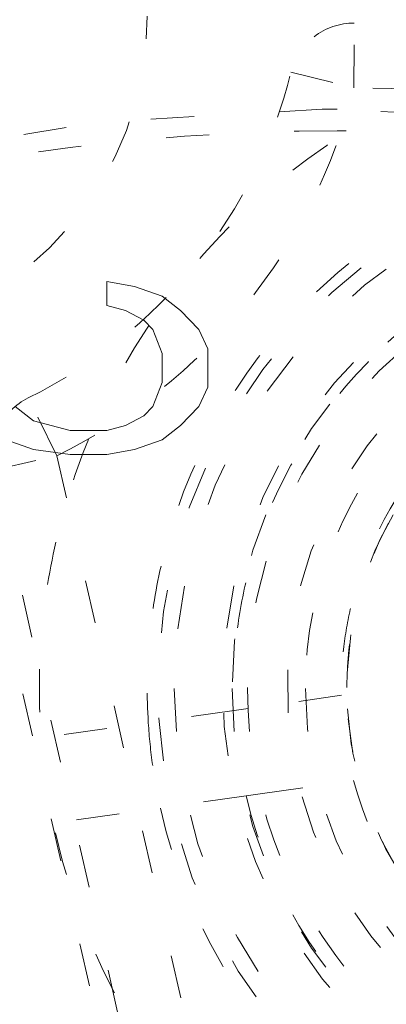
# Model space of a CAD drawing. Units: millimetres. Extents: x -1101 to 84, y -1619 to 795.
# Drawn here: x -136 to -135, y -1339 to -1336 of the extents above; entities that cross this region are included whole.
import ezdxf

# ---------------------------------------------------------------- set-up
doc = ezdxf.new("R2010")
doc.units = ezdxf.units.MM
doc.linetypes.add('$INVISIBLE', pattern=[0.19999999999999998, 0.00254, -0.19746])
doc.layers.get('0').update_dxf_attribs({"lineweight": 5})

# ---------------------------------------------------------------- blocks, each defined once
blk = doc.blocks.new('Bucc_Anschl')
at = {"color": 7, "linetype": '$INVISIBLE', "lineweight": 5}
for p, q in [((0.03808064988183446, 33.29985609913422), (0.03921169465090202, 33.44985183486625)), ((-0.1075282321165503, 33.33588460844538), (0.03808064988155024, 33.2998560991345)), ((-0.5338072092657455, 32.84999975819545), (-0.5338072092657455, 32.79430899281544)), ((-0.5338072092657455, 32.84999975819545), (-0.4700410874014835, 32.83886131901727)), ((-0.4700410874014835, 32.83886131901744), (-0.4062748463277046, 32.8165853943346)), ((-0.4062748463277615, 32.81658539433442), (-0.3637640984181587, 32.78317103047334)), ((-0.4912964613562565, 32.78317103047345), (-0.5338072092657455, 32.79430899281567)), ((-0.4487855942369663, 32.76089462895345), (-0.491296461356427, 32.78317103047317)), ((-0.363764098418045, 32.78317103047345), (-0.3212532312996075, 32.73861822743442)), ((-0.9275914876970717, 32.76344881808922), (-0.3469902835798564, 30.21966873557619)), ((-0.4275302202826481, 32.73861822743447), (-0.4487855942369094, 32.76089462895351)), ((-0.4062748463278751, 32.68292793889043), (-0.4275302202825912, 32.73861822743447)), ((-0.3212532312995506, 32.73861822743447), (-0.299997857344664, 32.69406590123151)), ((-0.4062748463278751, 32.68292793889043), (-0.4062748463277615, 32.61609921116843)), ((-0.2999978573445503, 32.60496124882746), (-0.2999978573446072, 32.69406590123145)), ((-0.4275302202825912, 32.56040844578746), (-0.4062748463277615, 32.61609921116843)), ((-0.2999978573445503, 32.60496124882746), (-0.3212532312993233, 32.56040844578746)), ((-0.6499154291018101, 32.44566235722976), (-0.7161401481404539, 32.58025168291402)), ((-0.7463611872319404, 32.56040844578746), (-0.7038504393223945, 32.52699408192655)), ((-0.4487855942374779, 32.53813252110444), (-0.4275302202825344, 32.5604084457874)), ((-0.3212532312993801, 32.56040844578746), (-0.3637640984179882, 32.51585611958546)), ((-0.7038504393224514, 32.52699408192643), (-0.6188288242941837, 32.50471815724336)), ((-0.4912964613559723, 32.51585611958546), (-0.4487855942375347, 32.53813252110467)), ((-0.5338072092657455, 32.50471815724347), (-0.6188288242941837, 32.50471815724347)), ((-0.5338072092657455, 32.50471815724347), (-0.4912964613559154, 32.51585611958541)), ((-0.3637640984179882, 32.51585611958546), (-0.4062748463277615, 32.48244175572444)), ((-0.7038504393226788, 32.46016535420443), (-0.7676166207916992, 32.48244175572444)), ((-0.4062748463277615, 32.48244175572444), (-0.4700410874012562, 32.46016535420443)), ((-0.6188288242941837, 32.44902739186244), (-0.7038504393227356, 32.46016535420392)), ((-0.6188288242941837, 32.44902739186244), (-0.5338072092657455, 32.44902739186205)), ((-0.4700410874012562, 32.46016535420443), (-0.5338072092658024, 32.4490273918625)), ((-0.7961546159291117, 32.41228421713595), (-0.6499154291021512, 32.44566235722937)), ((-0.6499154291019806, 32.44566235722954), (-0.2037212089768161, 30.4907577479425)), ((-0.796154615934455, 32.41228421715942), (-0.3499603957958186, 30.45737960781241)), ((0.009613484887296408, 31.88984208114942), (-0.2069889318209732, 31.85908110937237)), ((-0.2393105974464618, 31.85449092123258), (-0.6862055425214919, 31.79102476512156)), ((-0.2069889318209732, 31.85908110937243), (-0.2393105974470302, 31.85449092123287)), ((-0.1788679295709414, 31.66106795518147), (0.03773448713795347, 31.69182892695886)), ((-0.2111895951948952, 31.65647776704327), (-0.6581577609644853, 31.59300121243456)), ((-0.2111895951963731, 31.65647776704247), (-0.1788679295709414, 31.66106795518181))]:
    blk.add_line(p, q, dxfattribs=at)
at = {"color": 7, "linetype": '$INVISIBLE', "lineweight": 5, "flags": 128}
for points in [[(2.142655348059101e-06, 39.49999966282837, 0.414213562373095), (-11.24999785734465, 28.24999966282837, 0.414213562373095), (2.142655345303646e-06, 16.99999966282837)], [(2.142655345303646e-06, 16.99999966282837, 0.4142135623730952), (11.25000214265535, 28.24999966282837, 0.414213562373095), (2.142655348059101e-06, 39.49999966282837)], [(2.142655347967252e-06, 37.99999966282837, 0.414213562373095), (-9.749997857344653, 28.24999966282837, 0.414213562373095), (2.142655345579191e-06, 18.49999966282837)], [(2.142655345579191e-06, 18.49999966282837, 0.4142135623730953), (9.750002142655347, 28.24999966282837, 0.414213562373095), (2.142655347967252e-06, 37.99999966282837)], [(-0.06271990236243166, 37.59978928319232, 0.414213562373095), (-9.349787477708773, 28.18727761781042, 0.4142135623730932), (0.06272418767306713, 18.90021004246408)], [(0.7943545614932391, 18.93380386010452, 0.4027852154410465), (9.340161333199463, 28.67886595352297, 0.4027852154410466), (-0.06271990236243172, 37.59978928319233)], [(1.268895258733922, 19.13792469276973, 0.3940927299479096), (9.17799456269304, 28.88596753759122, 0.3940927299479094), (2.142655347933574e-06, 37.4499996628283)], [(-0.07402655565024958, 36.15298470996387, 0.4128424748014901), (-7.903242938405525, 28.21298490772252, 0.412842474801492), (2.142655345918419e-06, 20.34666790315911)], [(0.07403084096094154, 20.34701461569436, 0.4128424748014903), (7.903247223716211, 28.2870144179357, 0.4128424748014919), (2.142655347854177e-06, 36.1533314224991)], [(2.142655347853972e-06, 36.1499996628279, 0.414213562373095), (-7.89999785734463, 28.24999966282792, 0.414213562373095), (2.142655345919031e-06, 20.34999966282794)], [(2.142655345919031e-06, 20.34999966282792, 0.4142135623730949), (7.900002142655346, 28.24999966282792, 0.4142135623730949), (2.142655347853972e-06, 36.14999966282792)], [(2.142655347845689e-06, 36.014722909635, 0.414213562373095), (-7.764721104150652, 28.249999662829, 0.414213562373095), (2.142655345943881e-06, 20.485276416023)], [(2.142655345943881e-06, 20.485276416023, 0.414213562373095), (7.764725389461347, 28.249999662829, 0.414213562373095), (2.142655347845689e-06, 36.014722909635)], [(-0.07262175399901535, 36.00301413506185, 0.414213562373095), (-7.753012329577388, 28.17737576617475, 0.414213562373095), (0.07262603930971087, 20.49698519059638)], [(0.07262603930971087, 20.49698519059638, 0.4128424748014894), (7.753271714294241, 28.28631200940653, 0.4128424748014901), (2.142655347844993e-06, 36.00335426822512)], [(-0.0732149938992559, 35.19558269000771, 0.4126706880480044), (-6.945870308809312, 28.21339058607204, 0.4126706880480034), (2.142655346094283e-06, 21.3040307357091)], [(0.07321927920989581, 21.30441663565051, 0.414213562373095), (6.945585169833947, 28.32321679938366, 0.4142135623730974), (-0.0732149938992559, 35.19558269000771)], [(2.142655347794271e-06, 35.17499966282901, 0.414213562373095), (-6.924997857344664, 28.249999662829, 0.414213562373095), (2.142655346098135e-06, 21.32499966282899)], [(2.142655346098135e-06, 21.32499966282901, 0.414213562373095), (6.92500214265533, 28.249999662829, 0.414213562373095), (2.142655347794271e-06, 35.17499966282898)], [(2.142655347791664e-06, 35.13241968499364, 0.413405589125364), (-6.882391677521147, 28.2689908579935, 0.4134055891253651), (-0.03798010307199187, 21.36768444841811)], [(2.142655346105957e-06, 21.36757964066365, 0.4134055891253642), (6.88239596283187, 28.23100846766381, 0.4134055891253657), (0.03798438838268287, 35.13231487723923)], [(2.142655347788975e-06, 35.08850854789665, 0.4134055891253644), (-6.83848070759779, 28.26886969058845, 0.4134055891253658), (-0.03773776918447892, 21.41159491682186)], [(2.142655346114023e-06, 21.41149077776066, 0.4134055891253644), (6.838484992908485, 28.23112963506886, 0.4134055891253666), (0.03774205449516827, 35.08840440883545)], [(-0.07163409166665258, 35.04561386807475, 0.4126706880480044), (-6.795895237635786, 28.21418104816743, 0.4126706880480032), (2.142655346121834e-06, 21.4540078899821)], [(0.07163837697728763, 21.45438545758347, 0.4126706880480056), (6.795899522946481, 28.28581827749077, 0.4126706880480048), (2.142655347786372e-06, 35.04599143567611)], [(2.142655347785086e-06, 35.02499966282892, 0.414213562373095), (-6.77499785734463, 28.24999966282894, 0.414213562373095), (2.14265534612569e-06, 21.47499966282896)], [(2.14265534612569e-06, 21.47499966282894, 0.414213562373095), (6.775002142655353, 28.24999966282894, 0.414213562373095), (2.142655347785086e-06, 35.02499966282895)], [(-0.03365564355451073, 34.59276381379047, 0.4134366661909986), (-6.342828984504099, 28.23317071048945, 0.4134366661909922), (2.142655346205074e-06, 21.90714621021758)], [(0.03365992886514679, 21.90723551186676, 0.4134366661909999), (6.342833269814765, 28.26682861516772, 0.4134366661909961), (2.142655347758625e-06, 34.5928531154396)], [(-0.03342263302133105, 34.54885329492257, 0.4134366661909994), (-6.298918001964653, 28.23328721616606, 0.4134366661910007), (2.14265534621314e-06, 21.95105734731452)], [(0.03342691833202626, 21.95114603073455, 0.4134366661909993), (6.298922287275319, 28.26671210949102, 0.4134366661910007), (2.142655347755936e-06, 34.54894197834253)], [(6.145810814832856, 29.52261524783989, 0.3844617830524102), (-0.6362404625079128, 34.49385344151403, 0.3844617830524102), (-6.276180459614125, 28.25682646259486)], [(2.142655347752344e-06, 34.49028142553209, 0.4133231680011593), (-6.240250766890444, 28.26897603870614, 0.4133231680011585), (-0.03795043361881996, 22.00983331249012)], [(2.142655346223916e-06, 22.00971790012409, 0.4133231680011596), (6.240255052201138, 28.23102328695004, 0.4133231680011589), (0.03795471892951255, 34.49016601316606)], [(2.142655347745358e-06, 34.37619168949993, 0.1987710251901979), (-4.329513186469407, 32.58422690220172, 0.1987710251901971), (-6.126186259888604, 28.25666330922087)], [(5.999052576600405, 29.49162063503849, 0.1725201943392334), (3.868064981309173, 33.00061211006901, 0.1725201943392339), (2.142655347745358e-06, 34.37619168949991)], [(4.451903420058302, 32.42281110888007, 0.3077677144366952), (-2.243570438416383, 33.92434212883309, 0.307767714436695), (-6.101782870604625, 28.24999966282815)], [(2.142655347743776e-06, 34.35034428859137, 0.1987192802759722), (-4.310386804235398, 32.56679843965293, 0.1987192802759724), (-6.100335748090449, 28.25906452875086)], [(5.967060404360643, 29.51823475715446, 0.1718335376138079), (3.839112287675575, 32.99082636789529, 0.1718335376138081), (2.142655347743776e-06, 34.35034428859138)], [(2.142655347743161e-06, 34.34030427126004, 0.4133231680011593), (-6.090274306067032, 28.26851996589387, 0.4133231680011636), (-0.03703829221186044, 22.15980769297413)], [(2.142655347742545e-06, 34.3302538106974, 0.198719280275974), (-4.296191249858672, 32.55258177555949, 0.198719280275974), (-6.080245292377139, 28.25903467511142)], [(-0.03703829221186036, 22.15980769297414, 0.414213562373095), (6.090194112509238, 28.21295922796082, 0.4142135623730951), (0.0370425775225557, 34.34019163268192)], [(5.947408318064817, 29.51406069275117, 0.1718334800887622), (3.826467756137681, 32.97521409304342, 0.1718334800887617), (2.142655347742545e-06, 34.33025381069736)], [(5.876011877154411, 29.58314911402942, 0.3816928652627473), (-0.666292472137568, 34.23839087796061, 0.3816928652627471), (-6.025335830890356, 28.25895308177763)], [(-0.0421025344111574, 34.24975118796502, 0.4131862285014045), (-5.999860185831989, 28.2289471946984, 0.4131862285013992), (2.142655346268073e-06, 22.25010039973893)], [(0.04210681972179278, 22.25024813769082, 0.4142135623730954), (5.999753667792447, 28.29210433989437, 0.4142135623730982), (-0.0421025344111574, 34.24975118796502)], [(4.342466630177541, 32.32023491480507, 0.4054384525584044), (-3.937911736040378, 32.71280675207171, 0.4054384525584036), (-4.579117181904798, 24.44796349213396)], [(3.918635192402574, 32.32023491480535, 0.3007584892776634), (-2.211583630584187, 33.44917155331265, 0.3007584892776631), (-5.649997856661796, 28.24999966142713)], [(0.037370773138122, 33.8748755357212, 0.414213562373095), (-5.624873730237823, 28.28736829331081, 0.4142135623730949), (-0.03736648782742919, 22.62512378993486)], [(2.142655346336941e-06, 22.62499966282803, 0.4132409989968662), (5.624971110793046, 28.23131524450891, 0.4132409989968612), (0.03737077313812208, 33.87487553572122)], [(2.968963420633003, 32.87982351799712, 0.2742041157392091), (-2.638246610886558, 33.07593413342112, 0.2742041157392089), (-5.499997857345642, 28.2499996628294)], [(-0.03497064552291766, 33.72488796343211, 0.4132784046020433), (-5.474969932424359, 28.2325131795505, 0.4132784046020399), (2.142655346364496e-06, 22.77499966282843)], [(0.03497493083361173, 22.77511136222475, 0.4132784046020431), (5.474974217735054, 28.26748614610636, 0.4132784046020403), (2.142655347705484e-06, 33.72499966282843)], [(3.013721166481298, 32.79092441946514, 0.2763178708852757), (-2.57659748865612, 33.05246094220723, 0.2763178708852767), (-5.449997857344648, 28.24999966282912)], [(2.887969215174871, 32.75352045458365, 0.08197161775660806), (1.287585078508672, 33.44270449913765, 0.08197161775661015), (-0.4493848039807884, 33.58105065732504)], [(-0.0340124869427148, 33.57489102368953, 0.2452317034955709), (-4.387484542103382, 31.267545949311, 0.2452317034955704), (-4.984626601041906, 26.37674012728429)], [(2.935482350946784, 32.69281194186175, 0.07391744618730188), (1.516294166882595, 33.35455483416949, 0.07391744618729833), (-0.03401248694271484, 33.57489102368954)], [(-1.908160468331632, 33.24805280731949, 0.3716910596265436), (-1.080386513289644, 32.72398910100915, 0.3716910596265441), (-0.4404848540109964, 33.46586399300242)], [(0.0392116946509018, 33.44985183486628, 0.1685410875594777), (-0.05392801023846383, 33.41832299941833, 0.1685410875595085), (-0.1075282321165897, 33.33588460844545)], [(2.78932009076155, 32.63858774835114, 0.0699429692727394), (1.471287060414498, 33.23751614809392, 0.0699429692727393), (0.03921169465090139, 33.44985183486691)], [(0.5214879224114117, 33.39851951877453, 0.1434346244604795), (-0.2342934571968779, 32.9938213976797, 0.1434346244604758), (-0.6523094210867388, 32.24532375779462)], [(-0.7161401481409085, 32.58025168291408, 0.1093030724252423), (-0.3282425063850004, 32.8907406205177, 0.1093030724252297), (-0.1075282321167594, 33.3358846084455)], [(-0.6499154291022087, 32.44566235722948, 0.1093030724251836), (-0.2114224427695788, 32.79664985191162, 0.1093030724251871), (0.03808064988154403, 33.29985609913405)], [(2.708858996104453, 32.51199386126774, 0.0699429692727554), (1.42884614932509, 33.09364548024878, 0.06994296927275429), (0.03808064988155038, 33.29985609913408)], [(-0.03508603922111245, 33.24992811246429, 0.4131862285014042), (-5.000018645608742, 28.23245546388999, 0.413186228501399), (2.142655346451742e-06, 23.24994809489501)], [(2.142655347676402e-06, 33.25005123076104, 0.0008772029249100897), (-0.01754205628324541, 33.25002045109211, 0.0008772029247281534), (-0.03508603922111243, 33.24992811246429)], [(0.03509032453175087, 23.2500712131918, 0.4131862285014056), (5.000022930919407, 28.26754386176604, 0.4131862285014036), (2.142655347676402e-06, 33.25005123076102)], [(2.142655347673337e-06, 33.19999966282845, 0.07176742385713207), (-1.39922320922595, 32.99812228283866, 0.07176742385712989), (-2.684318481085804, 32.40895659804164)], [(0.6139876702329402, 33.16177345362186, 0.01554597239332724), (0.3075893136918798, 33.19043386765433, 0.01554597239333216), (2.142655347673337e-06, 33.19999966282843)], [(0.8852485291486403, 33.15494694034481, 0.414213562373095), (-0.4145119618417823, 31.95677221766857, 0.4142135623730815), (0.7836627608344027, 30.65701172667815)], [(0.5567299213417128, 33.15036409009798, 0.1417904570327727), (-0.06493238295997084, 32.80970837209516, 0.1417904570327757), (-0.4085774430412386, 32.18969352430565)], [(2.046955644991527, 31.90597933351091, 0.414213562373095), (0.8344556449915501, 33.11847933351089, 0.414213562373095), (-0.3780443550084271, 31.90597933351091)], [(0.8344556449915502, 33.00597933351159, 0.4082736164701333), (-0.2653172050585517, 31.92833281853438, 0.4082736164701307), (0.7897579069332632, 30.80688783949826)], [(1.912981048774526, 31.90597933351097, 0.414213562373095), (0.8344556449915501, 32.98450473729395, 0.414213562373095), (-0.2440697587914258, 31.90597933351097)], [(0.584954078522884, 32.95162457369929, 0.1399233916986239), (0.07058861065686815, 32.66237351239873, 0.1399233916986283), (-0.2135918606029663, 32.14518933751413)], [(1.876955644993558, 31.90597933351148, 0.414213562373095), (0.8344556449915501, 32.94847933351349, 0.414213562373095), (-0.2080443550104576, 31.90597933351148)], [(0.8730582369509238, 32.85519471470494, 0.414213562373095), (-0.1147597362017905, 31.94458192547097, 0.4142135623730779), (0.795853053032122, 30.95676395231826)], [(1.742981048776045, 31.90597933351154, 0.414213562373095), (0.8344556449915501, 32.81450473729603, 0.414213562373095), (-0.07406975879294464, 31.90597933351154)], [(1.643893501083056, 31.97645349278935, 0.414213562373095), (0.7639814857136287, 32.71541718960293, 0.4142135623731323), (0.02501778890005335, 31.8355051742334)], [(1.645552251382327, 31.95371344187498, 0.414213562373095), (0.7867215366275389, 32.71707593990175, 0.4142135623730937), (0.02335903860077304, 31.85824522514696)], [(0.6203052384395056, 32.70270049136505, 0.1363116569104133), (0.240062000217079, 32.47809924668501, 0.1363116569104234), (0.03014011744271083, 32.08955910402512)], [(-0.7161401481402834, 32.58025168291408, 0.1688178817252439), (-0.7853351293447395, 32.5101720835201, 0.168817881725245), (-0.7961546159291281, 32.4122842171364)], [(-0.652309421086761, 32.24532375779462, 0.03749894808829906), (-0.6863172050369994, 32.01944712021367, 0.03749894808829366), (-0.6862055425218363, 31.79102476512213)], [(-0.4085774430412528, 32.18969352430565, 0.03588538427715483), (-0.4363723036484678, 32.00903914603744, 0.03588538427713151), (-0.4380501138452373, 31.8262667640521)], [(-0.2135918606029747, 32.14518933751413, 0.03405240339701012), (-0.2363617006103274, 32.00071693088452, 0.03405240339701462), (-0.2393105974461927, 31.85449092123247)], [(0.03014011744269862, 32.08955910402511, 0.03050458511317855), (0.01377884191021993, 31.99032733219695, 0.03050458511321165), (0.009613484888024049, 31.88984208114942)], [(-0.378044355008484, 31.90597933351091, 0.414213562373095), (0.8344556449915501, 30.69347933351088, 0.414213562373095), (2.046955644991584, 31.90597933351091)], [(-0.2440697587914542, 31.90597933351097, 0.414213562373095), (0.8344556449915501, 30.82745392972797, 0.414213562373095), (1.912981048774554, 31.90597933351097)], [(-0.2080443550104576, 31.90597933351148, 0.414213562373095), (0.8344556449915501, 30.86347933350947, 0.414213562373095), (1.876955644993558, 31.90597933351148)], [(-0.07406975879294464, 31.90597933351154, 0.414213562373095), (0.8344556449915501, 30.99745392972704, 0.414213562373095), (1.742981048776045, 31.90597933351154)], [(0.02335903860071642, 31.85824522514696, 0.4056308830365476), (0.8583330119680901, 31.0938302576965, 0.4056308830365494), (1.646955644991571, 31.90597933351097)], [(0.02501778889998718, 31.83550517423339, 0.401551617291785), (0.8697259719366679, 31.09424523047199, 0.401551617291785), (1.646955644991582, 31.90597933351143)], [(-0.4380501138442412, 31.82626676405215, 0.01963052287290955), (-0.4278782129727219, 31.72670794416793, 0.01963052287287485), (-0.4099291115942576, 31.62825360986119)], [(0.03773448713783978, 31.69182892695972, 0.1675127820384718), (0.3389115875734701, 31.24638772717032, 0.1675127820384667), (0.8505928973531521, 31.08113717340791)], [(-0.2111895951962595, 31.65647776704242, 0.174808711016862), (0.1887467216891867, 31.0465114828238, 0.1748087110168646), (0.8859440572697677, 30.83221309107363)], [(-0.4099291115952897, 31.6282536098613, 0.1785845159435596), (0.06861482898024832, 30.88661048734521, 0.178584515943561), (0.9141682144506513, 30.63347357467437)], [(-0.653304378616008, 31.57102394520962, 0.1800072322117766), (-0.07253016803928711, 30.68000962142288, 0.1800072322117764), (0.9494102133808455, 30.3853181459998)]]:
    blk.add_lwpolyline(points, format="xyb", dxfattribs=at)
at = {"color": 9, "linetype": '$INVISIBLE', "lineweight": 5, "true_color": 0xc0c0c0, "flags": 128}
blk.add_lwpolyline([(9.050002142691, 31.37699902323027, 0.3662911905360019), (-1.585380303282007, 37.69283755722655, 0.3662911905360014), (-9.574997857309338, 28.24999966282206)], format="xyb", dxfattribs=at)
at = {"color": 7, "linetype": 'Continuous', "lineweight": 5, "flags": 128}
for points in [[(2.142655347841726e-06, 35.94999966283095, 0.414213562373095), (-7.69999785734467, 28.24999966283093, 0.414213562373095), (2.14265534595577e-06, 20.54999966283091)], [(2.14265534595577e-06, 20.54999966283094, 0.414213562373095), (7.700002142655336, 28.24999966283093, 0.414213562373095), (2.142655347841726e-06, 35.94999966283092)], [(2.142655347778963e-06, 34.92499966283094, 0.414213562373095), (-6.674997857344664, 28.24999966283093, 0.414213562373095), (2.142655346144059e-06, 21.57499966283092)], [(2.142655346144059e-06, 21.57499966283095, 0.414213562373095), (6.67500214265533, 28.24999966283093, 0.414213562373095), (2.142655347778963e-06, 34.92499966283091)], [(2.142655347769608e-06, 34.77222214977468, 0.4126874363733141), (-6.522131711365915, 28.28400200746537, 0.4126874363733116), (-0.06800162247483854, 21.72813170517069)], [(6.412624724663607, 29.44065401650601, 0.173817774205325), (4.19584402309227, 33.24342504863272, 0.1738177742053249), (0.06800590778547722, 34.77186762048865)], [(0.06644217530092059, 34.62189861854313, 0.414213562373095), (-6.3718968130581, 28.31643969547525, 0.4142135623730898), (-0.06643788999033981, 21.87810070711623)], [(6.265167797553858, 29.4132751660706, 0.1738177742125402), (4.099361508830371, 33.12860226672287, 0.1738177742125403), (0.06644217530092078, 34.62189861854315)], [(0.07074341886388442, 33.88884775405089, 0.414213562373095), (-5.638845948565859, 28.32074093903822, 0.4142135623730981), (-0.07073913355313027, 22.61115157160847)], [(5.518009231051314, 29.41327516607061, 0.1704319491518672), (3.5799762442778, 32.60722326918053, 0.1704319491518679), (0.07074341886388434, 33.88884775405088)], [(2.14265534770636e-06, 33.73931431906064, 0.4123776269655939), (-5.489204532874973, 28.28443029491816, 0.4123776269655943), (-0.06885776694688053, 22.7611169251532)], [(5.371257648017519, 29.38233781516266, 0.1704319491518727), (3.484766713333611, 32.4913427616673, 0.1704319491518713), (0.06886205225757192, 33.73888240050603)], [(2.142655347705484e-06, 33.72500129255053, 0.1989123673796579), (-3.871408636727785, 32.12141044221264, 0.198912367379658), (-5.474999487065674, 28.24999966282951)], [(5.310641427927323, 29.58144745646376, 0.1671750776789364), (3.367936524840638, 32.56655625839753, 0.1671750776789367), (2.142655347705484e-06, 33.7250012925505)], [(5.228065265268611, 29.58207281367186, 0.3781317943866326), (-0.6712502176022865, 33.6031747171382, 0.3781317943866329), (-5.39509404677665, 28.24999966282957)], [(5.375002142655347, 28.24999966282968, 0.414213562373095), (2.142655347370237e-06, 33.62499966282968, 0.414213562373095), (-5.374997857344653, 28.24999966282968)]]:
    blk.add_lwpolyline(points, format="xyb", dxfattribs=at)
at = {"color": 7, "linetype": '$INVISIBLE', "lineweight": 5}
for points in [[(2.801871767710367, 19.15306652382445), (3.479120515705034, 19.36171782238848), (4.580220113233449, 19.89242708923709), (5.801128633385149, 20.6459868547466), (7.1699477770279, 21.92054654849499), (8.189580000107405, 23.33478110052005), (9.017870910321438, 25.0221345515938), (9.41467355295852, 26.70586552165617), (9.585431594774871, 28.59845241605649), (9.259269263404107, 30.6166874804556), (8.637228646567577, 32.37073222660388), (7.645701553420507, 33.99273554291812), (6.402146634720141, 35.35231316833173), (4.841050458864643, 36.51046249095187), (3.149968043030433, 37.2672603728321), (1.231109956007046, 37.76184560910467), (-0.6588868382039659, 37.76761141656688), (-2.245647815446206, 37.5470908593478), (-4.011134278544208, 36.93162405552342), (-5.563364967574547, 36.02045361267472), (-6.982740702743073, 34.79720179406443), (-7.99512010310507, 33.45604068260192), (-8.913805433853852, 31.79228409766911), (-9.413971710968429, 29.86682893034423), (-9.573009978563858, 28.00204067612447), (-9.307247475082645, 26.05632574361619), (-8.71056797453069, 24.30398631501643), (-7.79598140125106, 22.71177905436248), (-6.589589881139606, 21.3222824525279), (-4.954577691704588, 20.0385878034758), (-3.219881668260121, 19.27018464710471), (-1.574051149820767, 18.80288334488717), (0.2967254498859406, 18.70308964599095), (2.03034219348598, 18.90401029323446), (3.811464708989533, 19.47797752390107), (5.251934687591849, 20.28127185084001), (6.750294714210713, 21.44157426839643), (7.886735246916325, 22.87867732855831), (8.834086639946436, 24.52084848464157), (9.404023502082078, 26.51764001000281), (9.562791872060215, 28.36933060409947), (9.362247346483773, 30.1950541518193), (8.817018193604401, 31.94883791414769), (7.880914331705889, 33.6949761543375), (6.655603498093421, 35.09654145563675), (5.172827000373561, 36.3237932107838), (3.469286384524795, 37.13923780696732), (1.913909994009868, 37.62084838539835), (0.05364014525332071, 37.81366670761233), (-1.704309773796001, 37.65013252272524), (-3.515309013708129, 37.15726551532894), (-5.019160332726234, 36.36272356471372), (-6.567107091854706, 35.24098322305044), (-7.858375501025314, 33.68522467886294), (-8.780126552692378, 32.06267473951981), (-9.35576622329423, 30.22631118678742), (-9.561134331283604, 28.39208116599217), (-9.406307779493106, 26.47770560283133), (-8.873261326698879, 24.7091052154143), (-7.973215589119063, 22.91938968622262), (-6.726028604305601, 21.48517048480079), (-5.462206052587949, 20.38795550376971), (-3.820811223990934, 19.49182902864781), (-2.126044570217803, 18.9255904631701), (-0.2684421135703493, 18.6892331757872), (1.345217068799851, 18.80389912383223), (3.200743779867245, 19.20894815975544), (4.995074966396603, 20.10605824417723), (6.344452251766906, 21.10463018819152), (7.398449067835999, 22.22074161754828), (8.200896214123905, 23.36997583735442), (8.513505828739026, 23.99438609670509)], [(8.513805597888194, 23.9942285975229), (8.85316430210314, 24.67474940289341), (9.309839947755107, 26.1326052389537), (9.587155490389147, 28.03283532236229), (9.393054466171872, 29.91696915298086), (9.004587004194534, 31.47253098591677), (8.204278823852768, 33.16618470687025), (7.27427864561224, 34.41724548892154), (5.926004506703904, 35.79722489785418), (4.096809034696077, 36.88977698505855), (2.349189634487462, 37.51962177335174), (0.4452464619027932, 37.81151108372001), (-1.392146828555314, 37.70033101990177), (-3.304729134319615, 37.24926035136837), (-4.983149728091364, 36.38931578563424), (-6.133515906953124, 35.56109195527228), (-7.491770074635784, 34.23464256829769), (-8.533257572938659, 32.54417510110972), (-9.228651542199632, 30.80186568813058), (-9.541049468709353, 28.88007349142121), (-9.484188283055078, 27.03913129218206), (-9.020284447591697, 24.98229459948526), (-8.145091217013773, 23.29070586959222), (-7.259003874120546, 22.02249219423415), (-5.907775986479495, 20.72899916826571), (-4.552949220559724, 19.8664173891378), (-2.806736331529515, 19.0783438269221), (-0.736848329498378, 18.7164950122246), (1.126955032367467, 18.75322009273532), (2.921001885425789, 19.14483006152069), (4.601095065079866, 19.87001845339325), (6.331392737657034, 21.04416731631087), (7.589876976906798, 22.47249075112297), (8.404771302044988, 23.70732944730339), (9.151153365978729, 25.43125940983138), (9.475429772014595, 27.12966110195411), (9.557756270734888, 29.03108466608095), (9.2775278905012, 30.38898641131577), (9.163882068194372, 30.83093212013656), (9.096597938330461, 31.04889099009446)], [(8.449310213384338, 24.02646534279793), (7.982083526613159, 23.09322324819929), (5.976297167010424, 20.63800902629043), (2.144898627502702, 18.81172619117689), (-2.097061899497925, 18.80129682403231), (-5.936480513470962, 20.60560775182536), (-8.635424920754652, 23.87862367483864), (-9.675431636213553, 27.99147048953622), (-8.8566645446387, 32.15404533966562), (-6.336394353203181, 35.56665382946954), (-2.59877700839646, 37.57367235192017), (1.638150896087915, 37.78950143705391), (5.560415149854735, 36.17265286297206), (8.414481254608388, 33.03372690222906), (9.65202407907163, 28.97574673568966), (9.035275789915692, 24.77831063843795), (6.682711015893537, 21.24781747070901), (3.046290142866704, 19.06254008611128), (-1.175368572409971, 18.64231182611325), (-5.171210088489614, 20.06786213515067), (-8.173568190277255, 23.06531003201126), (-9.605649574198562, 27.0587869081793), (-9.192344329467264, 31.28107621907708), (-7.013074646512284, 34.92101272137178), (-3.486530175558855, 37.2793217029889), (0.7097753208284507, 37.90295834824174), (4.769669093754996, 36.67213932221308), (7.913199743774237, 33.82334714557465), (9.536469161454024, 29.90389430802971), (9.327673627966798, 25.66675754048591), (7.326843687718374, 21.92599017317481), (3.918985530222909, 19.39996055253285), (-0.2445387166348835, 18.57535505344545), (-3.319865302356093, 19.34581817173546), (-4.252107724596698, 19.8150339550487)], [(8.435686803123332, 23.99879116861112), (8.017753722226821, 23.17146420906539), (6.289833886417427, 20.95781921931509), (3.019986384888301, 19.10610866737582), (-0.7067309232592273, 18.64745958508968), (-4.325531736493968, 19.64776503985308), (-7.287761766836459, 21.95553293177331), (-9.141987102398081, 25.22201771006538), (-9.60378799789667, 28.94929373639652), (-8.605396652446993, 32.56887321564619), (-6.299664655705666, 35.53203213253913), (-3.035595393641898, 37.38913576674545), (0.6915115401849468, 37.8553161175335), (4.312474323736181, 36.85916740979214), (7.276832926130359, 34.55497749684736), (9.135830550952493, 31.29289563711597), (9.605701882046018, 27.56512158987238), (8.86313103154764, 24.85593000510642), (8.449460401173354, 24.02639093404596)], [(8.435638932785054, 23.99881487793161), (8.017639050108814, 23.17153821105238), (6.289144670172223, 20.95709533158919), (3.019252962426937, 19.10581618016792), (-0.7074016638430418, 18.64756552146725), (-4.326117712289809, 19.64802641415783), (-7.288144933717384, 21.95598497767257), (-9.14215838154509, 25.22252413798647), (-9.603756211259263, 28.94977428720555), (-8.605206515549446, 32.56925779490377), (-6.299382419696999, 35.53227884453988), (-3.035291177845102, 37.38923903163653), (0.691778346680007, 37.85529980584175), (4.3126687432359, 36.85907307099931), (7.276935707346074, 34.55485954824861), (9.135872721170283, 31.29279192592513), (9.605707280914768, 27.56506501761015), (8.863079451704648, 24.85593957314185), (8.449414354026345, 24.02641159686792)], [(8.433429283315066, 23.99489907273651), (8.013838785846964, 23.16453919772412), (6.275843718824694, 20.94535455662868), (2.990197580759806, 19.09447781435439), (-0.7526689326404779, 18.64820011528385), (-4.380211151260298, 19.67280579546762), (-7.33636803171648, 22.01112555638883), (-9.168716504436617, 25.30465293436929), (-9.596967197349896, 29.04907713557959), (-8.555577370016817, 32.67126804063138), (-6.203733409127423, 35.61665904223013), (-2.901272211568875, 37.43391245782961), (0.8459317815447229, 37.84405702935239), (4.463298704852395, 36.78421292421083), (7.396597105622597, 34.4173149177167), (9.196881407807659, 31.10616772830316), (9.588768937331372, 27.3577649363104), (8.512265421658661, 23.74584426242494), (6.131921672496231, 20.82341579911542), (2.811947122544759, 19.03832605948609), (-0.9390648024002761, 18.66462963627604), (-4.5459469851493, 19.75955967271311), (-7.456111776701566, 22.15481407709426), (-9.224168472367062, 25.48326855073217), (-9.579660221184714, 29.23529838489355), (-8.46814628276056, 32.83661152263822), (-6.059527188585423, 35.73580409087835), (-2.722351784209916, 37.48856234775178), (1.032112630849235, 37.82577610860824), (4.628176848642489, 36.69587355114936), (7.514905776693852, 34.27244598729146), (9.250748407138827, 30.92724537965163), (9.568767913110053, 27.17048812108991), (8.71351279860175, 24.48405335346972), (8.26195290933734, 23.67069581162562)], [(-5.021207564542665, 20.2768101724146), (-5.981630721848154, 20.88213838700134), (-7.942491995442702, 22.90927372118399), (-9.075889654943696, 25.47488245631659), (-9.477371060052924, 27.71515801041641), (-9.332315631964637, 29.95872350341173), (-8.682101898771865, 32.08401208492279), (-7.543282935250135, 34.0039249278687), (-5.992690925736376, 35.60979976035982), (-4.104133187709381, 36.80440016127051), (-2.014779170923521, 37.52124100932274), (0.1965600516239874, 37.73866446680208), (2.412186849816711, 37.4259301807303), (4.495803863468518, 36.60887129343175), (6.320449832975291, 35.32677838975705), (7.814450635311268, 33.63606554698512), (8.592580349360142, 32.16127217623765), (8.78933604964331, 31.65063320419156)], [(8.06694065605231, 24.21759631923587), (7.714582093698722, 23.51323231547975), (6.295410128040269, 21.60079813543775), (3.638772433442897, 19.84697208621802), (0.5433869637517155, 19.10919765438854), (-2.617771498156113, 19.4751599892483), (-5.462768462193994, 20.90091796617224), (-7.648034590207637, 23.21424129865413), (-8.909640992438053, 26.1357580240525), (-9.095216122117652, 29.31263162489778), (-8.18234122116619, 32.36118475384151), (-6.281260641611564, 34.91323470506275), (-3.621568124645487, 36.66056062412349), (-0.5244790224352174, 37.39212893114632), (2.635963435148297, 37.01958154409628), (5.478062581720994, 35.58790825477915), (7.658567612559008, 33.27001408740373), (8.914130008712993, 30.34583750353398), (9.093110207181708, 27.1685413757049), (8.173893349103045, 24.12185910123653), (6.267498648835303, 21.57374799573738), (3.6041700968898, 19.83194944781208), (0.5055680510998658, 19.10682210471747), (-2.654079637111452, 19.48593682798773), (-5.493174867920954, 20.92350154598247), (-7.66883590547331, 23.24589278224163), (-8.918308356984474, 26.17262622401094), (-9.090695330083022, 29.3502307523345), (-8.165189479647342, 32.39494451323164), (-6.253553662420011, 34.93904182335729), (-3.586717590674384, 36.67530797958634), (-0.4866629731582182, 37.39398904275608), (2.672446566277161, 37.00814710579084), (4.796552353351162, 35.92754075412677), (5.425858324650306, 35.45398214048558)], [(8.787536693858698, 30.27857591036243), (8.602694368581238, 31.07918266565928), (7.612748252354066, 33.36007054189186), (5.290977465328154, 35.73891206778014), (2.274636553068508, 37.13276082761337), (-1.040561703224435, 37.36020012324196), (-4.219052812495246, 36.39101489726028), (-6.843382034864277, 34.35267453878326), (-8.568948672272711, 31.51291484428621), (-9.169185753322758, 28.2446572794648), (-8.56525963574622, 24.97706578974451), (-6.836422650521304, 22.13925410834388), (-4.209650551676661, 20.10400394652176), (-1.029981197638647, 19.13869607452631), (2.28490734034038, 19.37006405107963), (5.299607002106343, 20.76735416209077), (7.618725085430327, 23.14877634281819), (8.605914335478051, 25.43087815429677), (8.790004716617974, 26.23162709329186)], [(8.788543248694651, 30.27495896466272), (8.644780096482963, 30.89816604371581), (7.950222545053577, 32.69775217117353), (6.387323695747501, 34.745646848655), (4.314058406277456, 36.27358024980792), (1.896001364784746, 37.16028861400716), (-0.6736338972978423, 37.33467019889029), (-3.189048152094023, 36.78339199086923), (-5.450726577709309, 35.54863092716202), (-6.817424294205904, 34.18901059508222), (-7.202225438714692, 33.67812398227704)], [(8.789878382895239, 30.16747629653625), (8.667136397810156, 30.72729473273137), (8.088899522017284, 32.35422970151496), (6.792621693497884, 34.26087893465332), (5.057889508021867, 35.7783275014008), (2.997099970219646, 36.81050659785174), (0.7425198902802176, 37.28952438509608), (-1.559865002696811, 37.18432103238959), (-3.761652766546094, 36.50315935062125), (-5.721002444335771, 35.28899967015751), (-7.310221114404378, 33.61933795413898), (-8.426924744272732, 31.60313604237943), (-9.000152598687386, 29.37087853290654), (-8.992734635692699, 27.06599171027894), (-8.40394833633934, 24.83738250152409), (-7.271989861527438, 22.82965211460292), (-5.670663344650343, 21.17127464811999), (-4.196914612816985, 20.27163504346481), (-3.673802806551492, 20.03743608234018)], [(4.048024947183336, 36.28082082943774), (3.429192731682292, 36.59398684902425), (1.399486538325729, 37.25027138853567), (-1.478691612794234, 37.23490917160464), (-4.144613440203009, 36.34958426664652), (-6.406912071113017, 34.71883158802608), (-8.056917378220344, 32.47816618985639), (-8.973175049575486, 29.79827605191086), (-9.018123549469372, 26.99334525785367), (-8.175101344896168, 24.24737348393295), (-6.583997091484241, 21.96207489734679), (-4.363738941911658, 20.26459667955383), (-1.685762834857889, 19.30131616895656), (1.095722323080594, 19.21748642658635), (3.763585437237212, 19.96604760059034), (6.103533128733486, 21.49276111292039), (7.866917165637797, 23.67706801210551), (8.643983052487329, 25.65582182434536), (8.790002142655311, 26.33300590621687)], [(8.790002142656391, 30.16706773410935), (8.626832212611678, 30.92070037948915), (7.727770748342212, 33.10148052017388), (5.656570552099698, 35.41245375930033), (2.905872122029598, 36.91112189660758), (-0.2739620468030569, 37.38032583666155), (-3.426518010594755, 36.71446469931022), (-6.089401708227165, 35.05932717130649), (-7.812071519262963, 32.856161179965), (-8.595812362150193, 31.0283010780326), (-8.949010165402708, 29.45235374994871), (-9.01756066428827, 27.85453506585252), (-8.770680956950242, 25.91743342954327), (-7.702484147641499, 23.35175729423275), (-5.581873718005403, 21.02037277690723), (-2.690715196509399, 19.51026103994305), (0.1258294839439598, 19.18140439141312), (2.087286798280793, 19.46063414520264), (3.605881803196493, 19.97400333834594), (5.004412642272394, 20.73698405012989), (6.527460415578786, 21.946527735497), (7.693158119235807, 23.5294295096781), (8.044459113222928, 24.22883081321143)], [(-8.88299202163168, 27.18592724257206), (-8.995395011189599, 28.12433829761585), (-8.730037704241928, 30.97786212593703), (-6.843340163642253, 34.32135981071411), (-3.74959830377112, 36.59284650730498), (-0.9451222251410152, 37.19632750312634), (2.159080764840837e-06, 37.19646638435603)], [(2.159080764840837e-06, 37.19646638435603), (0.7729928965870572, 37.19657997142257), (3.075194354136624, 36.79358515861055), (5.788696948572451, 35.246714431753), (7.816666311890192, 32.87102643983486), (8.64338615585933, 30.68488179604049), (8.788249984970577, 29.92564139369986)], [(4.530267034397184e-06, 37.02337902325019), (-0.8584938181648454, 37.02311792970785), (-3.003325365407852, 36.59272540693475), (-4.894444281960633, 35.58019997457409), (-6.574623642242241, 34.20045761370956), (-8.263583284859017, 31.66045555029219), (-8.938511008475007, 28.24575432642325), (-8.343600064625868, 25.26247483124624), (-7.333469970754489, 23.36735063479857), (-6.223693684417746, 22.01424334683035), (-4.884646225711294, 20.92029264749438), (-3.00131424213806, 19.91417324761717), (-0.8599843278630803, 19.48480770172772), (-1.448684372462594e-07, 19.48506933227996)], [(4.789198186472277e-06, 19.48326407151818), (-0.8568715641217821, 19.48299447304982), (-3.426510734608368, 19.99551645602992), (-6.319643040340259, 21.92679919289283), (-8.023637175378463, 24.481543455008), (-8.64342313133315, 26.53284220542723), (-8.814097607705744, 28.25514874920451), (-8.6402954156822, 29.99149266306414), (-8.13947370868232, 31.63060851960481), (-7.330656721314023, 33.14595752219481), (-6.222493053472964, 34.49564096954332), (-4.880704448773421, 35.59102093994079), (-2.999255900594544, 36.59520242533095), (-0.8613245156047277, 37.02506890715431), (-8.494865539887542e-07, 37.02533946123566)], [(-8.494865539887542e-07, 37.02533946123543), (0.8603608012628319, 37.02560971313398), (3.000594067056424, 36.5976459385095), (4.895732342774484, 35.58600948485045), (6.588174524748933, 34.19697239611558), (8.279287723229153, 31.64479802100429), (8.949131999636581, 28.22989571592097), (8.262904524947599, 24.81214669805318), (6.575416905868595, 22.28541486959472), (4.894955287894957, 20.90760516834438), (3.006736772254165, 19.89777241459925), (0.8630316621641116, 19.46632627913603), (5.223897943551494e-06, 19.46605567071769)], [(-6.00327808797374e-07, 19.46817126106792), (0.8608107339086467, 19.46843296337672), (2.997871325784784, 19.89666513518159), (4.89229385095748, 20.90781585800259), (6.583039450403638, 22.29486448565957), (8.275137165397329, 24.84367904391991), (8.947674492777, 28.26894580211466), (8.25950791845372, 31.68512811400757), (6.569929455019525, 34.21159869197084), (4.890361365091789, 35.58644875038483), (3.005491659515449, 36.59322043572809), (0.8625347019714235, 37.02364134298268), (4.5302722071483e-06, 37.0233790232499)], [(8.790002142655311, 28.24999971738626), (8.790002137298707, 29.11302057638109), (8.278298442115902, 31.6777080422273), (6.336296733660721, 34.58623927975893), (3.427644090094706, 36.5286315964294), (0.8629497527037131, 37.03999930242982), (5.813694571088489e-06, 37.03999966282811)], [(4.577550811291076e-06, 19.50047252297712), (-0.8580734842455301, 19.50020165519328), (-2.998313636830602, 19.92900630097791), (-4.885500915815579, 20.93886025406978), (-6.229397071697191, 22.04091177597359), (-7.339057875395872, 23.40279341391511), (-8.343909702360278, 25.30790124399516), (-8.922962790612544, 28.28956593208362), (-8.230980903837853, 31.69540025833853), (-6.54596256084489, 34.207309922638), (-4.875561435774614, 35.57363183792687), (-3.001319961992624, 36.57605640678831), (-0.8582924487460197, 37.00786051355712), (-6.418750615466706e-07, 37.00813103421473)], [(4.295682884958296e-06, 37.00648097383669), (-0.58164827412788, 37.00630394772199), (-2.324940567635572, 36.77296254317878), (-4.498387551379767, 35.8511114173568), (-6.320192298941295, 34.41768423314636), (-7.718491371877904, 32.54099351214948), (-8.57067456445323, 30.3715303476452), (-8.826995094600406, 28.06427367517002), (-8.469137289300404, 25.75557202573462), (-7.755540702721159, 24.15524811552917), (-7.451304252348878, 23.66152906301789)], [(-6.418751183900897e-07, 37.00813103421547), (0.8560537687449922, 37.00840084967949), (2.986236875478743, 36.58456187597123), (4.881671160916433, 35.57430594228806), (6.562666428998114, 34.19845505205987), (8.26303697725249, 31.64050723864894), (8.93004135315868, 28.23995011447709), (8.256158343263111, 24.83523853290738), (6.304738050078615, 21.92019343513441), (3.792265956445779, 20.24143972610652), (1.713178047752463, 19.60939598243975), (0.4281293700474969, 19.48339877208672), (4.789204382404932e-06, 19.48326407151869)], [(-1.448639466161694e-07, 19.48506933228053), (0.856379708476048, 19.48532986629835), (2.979912618271613, 19.90865779357573), (4.871476808769993, 20.91453770387391), (6.555658562755315, 22.2909920958168), (8.249940964231332, 24.82762148324781), (8.929015865030618, 28.24255694266488), (8.261624152987345, 31.64434824627218), (6.296730561842434, 34.58154550919947), (3.423372480084972, 36.49300033484242), (0.8539684030096945, 37.00674087804066), (4.295687148214711e-06, 37.00648097383709)], [(-0.9144560971970749, 36.99230255183136), (-1.742598964453861, 36.90542325684581), (-3.760744896043104, 36.29158065465363), (-5.503294255358867, 35.15294985629593), (-7.018803168566491, 33.68725369921919), (-8.476828985744206, 31.1092995172196), (-8.931406023058889, 27.77205789718529), (-8.121202718120507, 24.50383673685121), (-6.157427016373766, 21.76574199730094), (-3.328542022612848, 19.95076587052215), (-0.8343703925693939, 19.467917597469), (-6.00327808797374e-07, 19.46817126106792)], [(3.031437614708921e-06, 36.98958402340929), (-0.4269526907632243, 36.98945137046356), (-1.707630028957416, 36.86383997646725), (-3.77801964280059, 36.23467229889456), (-6.28270001843521, 34.5639020485207), (-8.238109887064756, 31.64182534347157), (-8.904111700996825, 28.22401024198404), (-8.219756500059274, 24.82484428539365), (-6.26579052745459, 21.92586245416098), (-3.39414717962518, 20.02409365507745), (-0.8537275460820332, 19.51859908466542), (1.03785376381893e-06, 19.51886461948605)], [(-2.307697570813616e-07, 36.99092256033771), (0.8532557952484437, 36.99119232997297), (3.419774263081844, 36.47865276171692), (6.303725393616325, 34.55496327679769), (8.260409245622046, 31.60563044348571), (8.913156183727189, 28.21401958413704), (8.30828912374124, 25.22943243243214), (7.294163451078473, 23.34716989156348), (6.194771506226858, 22.01400459896918), (4.858468533308475, 20.92522890979657), (2.977798209106604, 19.92482896185481), (0.8558554312949335, 19.50074268770195), (4.577556040885611e-06, 19.50047252297598)], [(1.342443596286103e-06, 19.50196598763891), (0.8570250047491967, 19.50223192602205), (2.988060102730322, 19.9295294407923), (4.870774420890125, 20.93492004477309), (6.211034345557371, 22.03129082489411), (7.317360229647081, 23.38283688470141), (8.123561055510534, 24.90202194327949), (8.618157536682677, 26.5377110212126), (8.786821227698482, 28.26831291179375), (8.611254237482003, 29.98998468391974), (7.984612343803929, 32.03607280638806), (6.530917725639357, 34.20333668547291), (4.864128246649785, 35.56253766277257), (2.991424055718137, 36.56179218119519), (0.8549276418477226, 36.98984964408637), (3.031438865264135e-06, 36.98958402340963)], [(3.420460160441507e-06, 36.97268538695852), (-0.8525433488294921, 36.97241996164834), (-2.968881442548015, 36.54942301815441), (-4.841946895589617, 35.55339001497246), (-6.176776276470805, 34.46635883010005), (-7.27802997406183, 33.12944468193977), (-8.291502420899398, 31.24037205787987), (-8.886753081770081, 28.25358210623229), (-8.220675495190104, 24.86869824780836), (-6.259128720542449, 21.94118848192012), (-3.398075875568325, 20.04390673427637), (-0.8491072004195804, 19.535498672521), (7.256156493440358e-07, 19.53576325794283)], [(3.731757857394769e-06, 36.95578675029276), (-0.8516877210547734, 36.95552115949647), (-2.975141754705743, 36.52964916489077), (-4.845646673955828, 35.53054622974005), (-6.176488530630104, 34.44305057686866), (-7.278965814920876, 33.09841683389779), (-8.083040592424226, 31.58498064140925), (-8.575761854778527, 29.95790691135054), (-8.744491936076326, 28.23388884326511), (-8.569676867554206, 26.51807408431459), (-7.944403268593096, 24.47641634848961), (-6.237364545013455, 21.94591502754392), (-3.377647797899013, 20.05477366406604), (-0.84788353027838, 19.55239730862957), (4.192953326764837e-07, 19.55266188953662)], [(7.256173546466016e-07, 19.5357632579434), (0.8507110788395572, 19.53602834268825), (3.393509221379409, 20.04343271519463), (6.271002765728953, 21.95658093306051), (8.222861614121667, 24.89304301152406), (8.795704296851635, 27.84268914081147), (8.576485876797978, 29.99321693873153), (8.073109204007544, 31.62531015410201), (7.26642231108269, 33.12518599699401), (6.170697887294532, 34.45405981376221), (4.839806229467789, 35.53829204959235), (2.966431160860899, 36.53449520799749), (0.8518184135274365, 36.95605237951627), (3.731759676384172e-06, 36.95578675029259)], [(1.037854843843888e-06, 19.51886461948679), (0.8536324821275726, 19.51913012409425), (3.40935770828911, 20.03071791536325), (6.282325926727337, 21.94828594506378), (7.977344638781227, 24.48271902489589), (8.597561864862943, 26.52321248606656), (8.769902597504043, 28.24194348086725), (8.59831017927521, 29.96932601477711), (8.102409186080164, 31.59913972479839), (7.294854335424334, 33.11476446977003), (6.187976871187143, 34.46145319763632), (4.85525319053998, 35.54823073884371), (2.98086292519568, 36.54761693344204), (0.8547537979723563, 36.97295149832252), (3.420461297309884e-06, 36.97268538695812)], [(4.451908517726367, 32.42282110504006), (4.044245217910913, 32.84590205805284), (2.607612884319143, 33.89386418628818), (0.2940016392171967, 34.45856336098859), (-2.059947835243345, 34.11435929554773), (-4.11249416994178, 32.91065050598859), (-5.562353759778675, 31.02391364667578), (-6.196871111051441, 28.73110279999003), (-5.924537455802547, 26.36521190846451), (-5.063652743362219, 24.80922450261005), (-4.694514822117384, 24.35214239410254)], [(2.142519548442579e-06, 34.2571080049994), (-0.5857736359049196, 34.25710792214486), (-2.337926336897909, 33.90860414713399), (-4.321608907371013, 32.58947569288686), (-5.659748229525919, 30.58756988003304), (-6.006374308480091, 28.84713468080417), (-6.007069830308325, 28.25892593920788)], [(5.85711139495632, 29.57881358442037), (5.744827903183363, 30.07661871838089), (5.156336724485024, 31.49612699056564), (3.793760972825704, 33.01709316022463), (2.009979822271498, 34.00092032444979), (0.5056265534849445, 34.25710826045235), (2.142519548442579e-06, 34.2571080049994)], [(-7.042918192107122, 33.50940772440641), (-7.408107743673038, 33.02037913247092), (-8.290830955794132, 31.4156752599803), (-8.840901322863871, 29.02298567289947), (-8.715472345878183, 26.58298056342734), (-7.934674099852207, 24.27304756044835), (-6.522902656907975, 22.23150039704734), (-4.172526902440991, 20.3024634910501), (-1.206936839610019, 19.4600000758389), (-8.652562257793763e-07, 19.45999966282914)], [(5.223897943551494e-06, 19.46605567071769), (-0.6078080198077904, 19.46586508631234), (-2.422062525440404, 19.71824826322949), (-4.661138036775465, 20.70406796633732), (-6.538809607442637, 22.25654734397917), (-7.926742104141883, 24.26715647610743), (-8.713925266152506, 26.58110337923337), (-8.83840427536866, 29.03178733071901), (-8.291027628411394, 31.41215258921443), (-7.406870339601004, 33.02180723778885), (-7.042494116283564, 33.50997834129851)], [(8.790002142666566, 26.3128980388673), (8.68300940635463, 25.83529973715422), (8.24279356470912, 24.5704363670925), (7.529313248229959, 23.27060641264533), (6.61889944285355, 22.09115307539805), (5.389628320616283, 21.00178677661567), (4.036235806720263, 20.18156375417929), (2.925254221694632, 19.72066909201779), (1.80488562506773, 19.40157736638758), (0.1812063480658462, 19.21249962278867), (-1.760026078282475, 19.36644231852986), (-3.684494665878901, 19.97793335817568), (-5.42537314972241, 21.00439468254024), (-6.943553108595685, 22.43155115343151), (-8.348391895315267, 24.56660429551676), (-9.093291288198191, 27.50463291075451), (-8.879758886758985, 30.06035939182013), (-8.38226736055262, 31.54692903222669), (-8.162885520736069, 32.02331094449642)]]:
    blk.add_open_spline(points, degree=2, dxfattribs=at)
at = {"color": 7, "linetype": 'Continuous', "lineweight": 5}
for points in [[(8.789914579283305, 31.65091120467153), (8.533257751074428, 32.31426189322532), (7.466185570435718, 34.1762975111982), (5.368595950468916, 36.12682234308602), (2.790261658142851, 37.36448624694566), (-0.0348717078269764, 37.78163846945389), (-2.851251734137735, 37.34473278870194), (-5.406495934094514, 36.09900170030247), (-7.478956810633861, 34.15744264281801), (-8.535185446696575, 32.30953191230323), (-8.790037643271802, 31.65088835816357)], [(-2.307731108430744e-07, 36.99092256033737), (-0.5838373241669548, 36.99073797152096), (-2.326172809295582, 36.75609706081377), (-4.487953644748615, 35.83844376049538), (-6.304081009112426, 34.41150723190188), (-7.7020304892011, 32.53864308689975), (-8.555275865739064, 30.36909536088965), (-8.811353762454367, 28.06404058465997), (-8.453217497899445, 25.75773820196184), (-7.741972716995747, 24.16307525739501), (-7.437964126910884, 23.66974026391272)], [(3.247694820629476e-06, 19.53489034249274), (-0.851639088396986, 19.53462529965067), (-3.397199649909159, 20.04194521823535), (-6.26572999083042, 21.94784357045964), (-8.216366086716953, 24.85470812259024), (-8.88779002977668, 28.26727292006511), (-8.211776381341181, 31.65841318735589), (-6.260216208418568, 34.56341552176995), (-3.395926043463117, 36.46484654235683), (-0.8528394727812516, 36.97344772221957), (1.104066683410565e-06, 36.97371292506699)], [(1.104066740253984e-06, 36.97371292506671), (0.853078495852202, 36.97397820155512), (3.405636383464131, 36.46479394247385), (6.278347897124613, 34.55121765010963), (7.976424773510947, 32.01696585411086), (8.598448170473853, 29.97291064897044), (8.771017665303514, 28.25430732754248), (8.599621022563959, 26.52565103238768), (8.103038347905638, 24.89402312157548), (7.297105510472136, 23.38132561505041), (6.19393140897608, 22.03696528424551), (4.859986113333713, 20.94715852013018), (2.98798769482831, 19.94679599564071), (0.8571015050248, 19.51794878804951), (2.939576489779938e-06, 19.51768245564698)], [(3.564701017921834e-06, 19.55209822152425), (-0.4240948631277384, 19.551965967171), (-1.699460081903308, 19.67595245887772), (-3.764567249443505, 20.30296536955591), (-6.252358439913924, 21.9584694214405), (-8.212329008810539, 24.8887177893771), (-8.788669001991996, 27.85769836800736), (-8.567055391246626, 30.00492656070297), (-7.936745587447197, 32.04441896411608), (-6.489032720468277, 34.19282420083001), (-4.824266594666872, 35.5454595856157), (-2.957994274952884, 36.53536443555449), (-0.8519700820938845, 36.95623963215941), (7.608273051573633e-07, 36.95650504346673)], [(7.608273051573633e-07, 36.95650504346673), (0.8530451812273226, 36.95677078922157), (3.396099894872537, 36.44838304653324), (5.89861631990301, 34.78706291125945), (7.283251928801416, 33.10339485412996), (8.089510870200797, 31.58831217706897), (8.5847604555792, 29.95610747394595), (8.753983755604452, 28.22510295549893), (8.57765613360295, 26.5052055406063), (7.952009245697688, 24.46798981957908), (6.506065766947077, 22.31303507445979), (4.844947639460816, 20.95825895045514), (2.984721948119517, 19.96460130830907), (0.8539131568794355, 19.53515609103548), (3.247695843811016e-06, 19.53489034249337)], [(4.875800811987574e-07, 36.93929716317632), (-0.848478409335513, 36.93903224517572), (-3.386947095142889, 36.43116785753435), (-5.884092913305341, 34.77084419989779), (-7.261058025595516, 33.09530619211189), (-8.06352833747126, 31.58833119273563), (-8.557167224957263, 29.96597586919087), (-8.727903505895059, 28.24526411862717), (-8.55537513749489, 26.53117913607222), (-7.934131502656271, 24.49579626847371), (-6.489945318270758, 22.33985713496567), (-4.834535739021768, 20.98887488900274), (-2.977281526481558, 19.99651817574927), (-0.8531166632484493, 19.56903940350175), (3.87970587212294e-06, 19.56930610645001)], [(3.5647027232244e-06, 19.55209822152425), (0.8469416322781098, 19.55236233768004), (3.383943991208714, 20.05803104181375), (6.249229163919785, 21.96008677848382), (8.199623858110849, 24.8793505139151), (8.779391343379888, 27.83578814202364), (8.561114666944293, 29.98656627346421), (8.058132797470508, 31.61927935451953), (7.247384472087167, 33.12442704688144), (6.151183994014588, 34.4501269205687), (4.821904527368356, 35.53007950244427), (2.959635911273832, 36.51826980280136), (0.8563781908910134, 36.93956454739705), (4.875812180671346e-07, 36.93929716317615)], [(-8.79003765207952, 31.65088833540085), (-9.12212863282502, 30.79262779538808), (-9.604024780263206, 28.04191525348014), (-8.796505418549916, 24.38580921583684), (-6.647840216700446, 21.31295520605754), (-3.482264600142, 19.29471955306561), (0.217243964795991, 18.64399175330237), (3.882996603974006, 19.46102970559251), (6.953734848601286, 21.62088706789548), (8.456446104993558, 23.98714720018349), (8.789933090261314, 24.84907676743367)]]:
    blk.add_open_spline(points, degree=2, dxfattribs=at)

msp = doc.modelspace()

# ---------------------------------------------------------------- block references
msp.add_blockref('Bucc_Anschl', (-135.1193892817549, -1369.736309056189))

doc.saveas('drawing.dxf')
